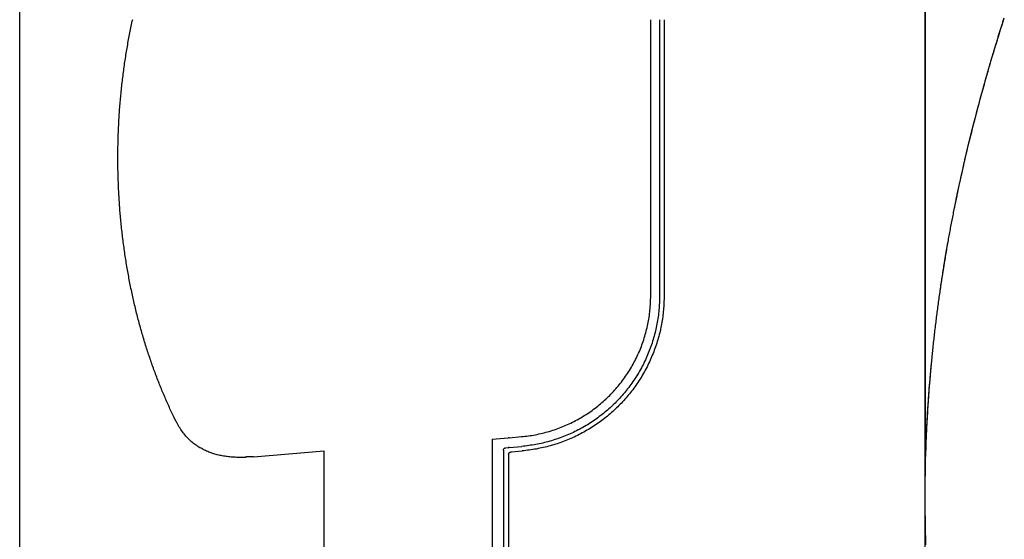
# Model space of a CAD drawing. Extents: x -1295 to 252, y -1373 to 554.
# Drawn here: x -1254 to -978, y -504 to -358 of the extents above; entities that cross this region are included whole.
import ezdxf

# ---------------------------------------------------------------- set-up
doc = ezdxf.new("R2010")
doc.units = 0
doc.header["$LTSCALE"] = 25.4
doc.layers.add('DATA', color=7, linetype='CONTINUOUS')

# ---------------------------------------------------------------- blocks, each defined once
blk = doc.blocks.new('____-2-1')
at = {"layer": 'DATA', "color": 0}
for p, q in [((-1000.44, -125.13), (-1000.44, -655.99)), ((-1254.31, -586.05), (-1254.31, -195.07)), ((-1000.23, -480.16), (-1000.23, -245.16)), ((-1077.31, -435.66), (-1077.31, -358.16)), ((-1074.82, -358.16), (-1074.82, -435.66)), ((-1073.55, -358.16), (-1073.55, -435.66)), ((-978.74, -359.6), (-978.43, -358.63)), ((-978.43, -358.63), (-978.12, -357.67)), ((-979.69, -362.63), (-979.37, -361.6)), ((-979.37, -361.6), (-979.05, -360.59)), ((-979.05, -360.59), (-978.74, -359.6)), ((-980.34, -364.74), (-980.01, -363.68)), ((-980.01, -363.68), (-979.69, -362.63)), ((-981.33, -368.03), (-981, -366.92)), ((-981, -366.92), (-980.67, -365.82)), ((-980.67, -365.82), (-980.34, -364.74)), ((-982.01, -370.3), (-981.67, -369.16)), ((-981.67, -369.16), (-981.33, -368.03)), ((-983.03, -373.84), (-982.69, -372.64)), ((-982.69, -372.64), (-982.35, -371.47)), ((-982.35, -371.47), (-982.01, -370.3)), ((-983.72, -376.27), (-983.37, -375.04)), ((-983.37, -375.04), (-983.03, -373.84)), ((-984.41, -378.76), (-984.06, -377.51)), ((-984.06, -377.51), (-983.72, -376.27)), ((-985.11, -381.31), (-984.76, -380.03)), ((-984.76, -380.03), (-984.41, -378.76)), ((-985.8, -383.91), (-985.45, -382.6)), ((-985.45, -382.6), (-985.11, -381.31)), ((-986.84, -387.92), (-986.49, -386.57)), ((-986.49, -386.57), (-986.15, -385.23)), ((-986.15, -385.23), (-985.8, -383.91)), ((-987.52, -390.65), (-987.18, -389.28)), ((-987.18, -389.28), (-986.84, -387.92)), ((-988.21, -393.44), (-987.87, -392.04)), ((-987.87, -392.04), (-987.52, -390.65)), ((-988.88, -396.27), (-988.54, -394.85)), ((-988.54, -394.85), (-988.21, -393.44)), ((-989.55, -399.14), (-989.22, -397.7)), ((-989.22, -397.7), (-988.88, -396.27)), ((-989.88, -400.6), (-989.55, -399.14)), ((-990.53, -403.55), (-990.21, -402.07)), ((-990.21, -402.07), (-989.88, -400.6)), ((-991.18, -406.56), (-990.86, -405.05)), ((-990.86, -405.05), (-990.53, -403.55)), ((-991.81, -409.61), (-991.5, -408.08)), ((-991.5, -408.08), (-991.18, -406.56)), ((-992.12, -411.16), (-991.81, -409.61)), ((-994.49, -423.92), (-994.21, -422.29)), ((-994.21, -422.29), (-993.92, -420.67)), ((-994.76, -425.57), (-994.49, -423.92)), ((-995.3, -428.88), (-995.03, -427.22)), ((-995.03, -427.22), (-994.76, -425.57)), ((-995.81, -432.22), (-995.56, -430.55)), ((-995.56, -430.55), (-995.3, -428.88)), ((-996.06, -433.91), (-995.81, -432.22)), ((-998.71, -456.39), (-998.54, -454.63)), ((-999.01, -459.94), (-998.86, -458.16)), ((-998.86, -458.16), (-998.71, -456.39)), ((-999.15, -461.73), (-999.01, -459.94)), ((-999.41, -465.32), (-999.28, -463.52)), ((-999.28, -463.52), (-999.15, -461.73)), ((-999.53, -467.12), (-999.41, -465.32)), ((-999.74, -470.74), (-999.64, -468.93)), ((-999.64, -468.93), (-999.53, -467.12)), ((-999.83, -472.55), (-999.74, -470.74)), ((-1000, -476.2), (-999.92, -474.37)), ((-999.92, -474.37), (-999.83, -472.55)), ((-1121.81, -475.8), (-1117.27, -475.41)), ((-1121.81, -475.8), (-1121.81, -645.83)), ((-1117.03, -475.41), (-1117.27, -475.41)), ((-1117.03, -475.41), (-1113.57, -475.11)), ((-1000.07, -478.02), (-1000, -476.2)), ((-1188.69, -480.77), (-1168.89, -479.04)), ((-1168.89, -645.83), (-1168.89, -479.04)), ((-1118.62, -478.87), (-1118.62, -683.93)), ((-1117.94, -478.22), (-1117.27, -478.16)), ((-1117.03, -478.14), (-1117.27, -478.16)), ((-1117.15, -480.02), (-1117.15, -683.93)), ((-1117.03, -478.14), (-1113.46, -477.83)), ((-1116.39, -479.36), (-1113.35, -479.09)), ((-1000.18, -481.68), (-1000.13, -479.85)), ((-1000.13, -479.85), (-1000.07, -478.02)), ((-1188.69, -480.77), (-1190.92, -480.77)), ((-1190.92, -480.91), (-1190.92, -480.77)), ((-1000.22, -483.51), (-1000.18, -481.68)), ((-1000.29, -487.17), (-1000.26, -485.34)), ((-1000.26, -485.34), (-1000.22, -483.51)), ((-1000.31, -489.01), (-1000.29, -487.17)), ((-1000.32, -490.84), (-1000.31, -489.01)), ((-1000.32, -492.67), (-1000.32, -490.84)), ((-1000.31, -494.5), (-1000.32, -492.67)), ((-1000.3, -496.33), (-1000.31, -494.5)), ((-1000.27, -498.16), (-1000.3, -496.33)), ((-1000.24, -499.99), (-1000.27, -498.16)), ((-1000.2, -501.81), (-1000.24, -499.99)), ((-1000.15, -503.63), (-1000.2, -501.81)), ((-1000.1, -505.44), (-1000.15, -503.63))]:
    blk.add_line(p, q, dxfattribs=at)
at = {"layer": 'DATA', "color": 0, "flags": 128}
for points in [[(-1211.06, -469.59), (-1211.24, -469.21), (-1211.42, -468.82), (-1211.61, -468.44), (-1211.79, -468.05), (-1211.97, -467.67), (-1212.15, -467.28), (-1212.33, -466.89), (-1212.5, -466.5), (-1212.68, -466.11), (-1212.86, -465.71), (-1213.03, -465.32), (-1213.21, -464.92), (-1213.38, -464.53), (-1213.55, -464.13), (-1213.73, -463.73), (-1213.9, -463.33), (-1214.07, -462.92), (-1214.23, -462.52), (-1214.4, -462.12), (-1214.57, -461.71), (-1214.74, -461.3), (-1214.9, -460.89), (-1215.07, -460.48), (-1215.23, -460.07), (-1215.39, -459.66), (-1215.55, -459.25), (-1215.71, -458.83), (-1215.87, -458.42), (-1216.03, -458), (-1216.19, -457.58), (-1216.34, -457.16), (-1216.5, -456.74), (-1216.65, -456.32), (-1216.81, -455.9), (-1216.96, -455.47), (-1217.11, -455.05), (-1217.26, -454.62), (-1217.41, -454.2), (-1217.56, -453.77), (-1217.71, -453.34), (-1217.85, -452.91), (-1218, -452.48), (-1218.14, -452.05), (-1218.29, -451.61), (-1218.43, -451.18), (-1218.57, -450.74), (-1218.71, -450.31), (-1218.85, -449.87), (-1218.99, -449.43), (-1219.12, -448.99), (-1219.26, -448.55), (-1219.39, -448.11), (-1219.53, -447.67), (-1219.66, -447.22), (-1219.79, -446.78), (-1219.92, -446.33), (-1220.05, -445.89), (-1220.18, -445.44), (-1220.3, -444.99), (-1220.43, -444.54), (-1220.55, -444.09), (-1220.68, -443.64), (-1220.8, -443.19), (-1220.92, -442.74), (-1221.04, -442.29), (-1221.16, -441.83), (-1221.28, -441.38), (-1221.39, -440.92), (-1221.51, -440.46), (-1221.62, -440.01), (-1221.73, -439.55), (-1221.85, -439.09), (-1221.96, -438.63), (-1222.07, -438.17), (-1222.17, -437.71), (-1222.28, -437.24), (-1222.39, -436.78), (-1222.49, -436.32), (-1222.59, -435.85), (-1222.7, -435.39), (-1222.8, -434.92), (-1222.9, -434.45), (-1222.99, -433.98), (-1223.09, -433.51), (-1223.19, -433.04), (-1223.28, -432.57), (-1223.38, -432.1), (-1223.47, -431.63), (-1223.56, -431.16), (-1223.65, -430.68), (-1223.74, -430.21), (-1223.82, -429.73), (-1223.91, -429.26), (-1224, -428.78), (-1224.08, -428.3), (-1224.16, -427.82), (-1224.24, -427.35), (-1224.32, -426.87), (-1224.4, -426.39), (-1224.48, -425.9), (-1224.56, -425.42), (-1224.63, -424.94), (-1224.7, -424.46), (-1224.78, -423.98), (-1224.85, -423.49), (-1224.92, -423.01), (-1224.99, -422.52), (-1225.05, -422.04), (-1225.12, -421.55), (-1225.19, -421.06), (-1225.25, -420.58), (-1225.31, -420.09), (-1225.37, -419.6), (-1225.43, -419.11), (-1225.49, -418.62), (-1225.55, -418.13), (-1225.6, -417.64), (-1225.66, -417.15), (-1225.71, -416.66), (-1225.77, -416.17), (-1225.82, -415.68), (-1225.87, -415.19), (-1225.91, -414.69), (-1225.96, -414.2), (-1226.01, -413.71), (-1226.05, -413.21), (-1226.09, -412.72), (-1226.14, -412.23), (-1226.18, -411.73), (-1226.22, -411.24), (-1226.25, -410.74), (-1226.29, -410.24), (-1226.33, -409.75), (-1226.36, -409.25), (-1226.39, -408.76), (-1226.42, -408.26), (-1226.45, -407.76), (-1226.48, -407.26), (-1226.51, -406.77), (-1226.53, -406.27), (-1226.56, -405.77), (-1226.58, -405.27), (-1226.6, -404.78), (-1226.62, -404.28), (-1226.64, -403.78), (-1226.66, -403.28), (-1226.68, -402.78), (-1226.69, -402.28), (-1226.71, -401.78), (-1226.72, -401.28), (-1226.73, -400.78), (-1226.74, -400.28), (-1226.75, -399.79), (-1226.76, -399.29), (-1226.76, -398.79), (-1226.77, -398.28), (-1226.77, -397.78), (-1226.77, -397.28), (-1226.77, -396.78), (-1226.77, -396.28), (-1226.77, -395.78), (-1226.76, -395.28), (-1226.76, -394.78), (-1226.75, -394.28), (-1226.74, -393.78), (-1226.73, -393.28), (-1226.72, -392.77), (-1226.71, -392.27), (-1226.7, -391.77), (-1226.68, -391.27), (-1226.67, -390.77), (-1226.65, -390.27), (-1226.63, -389.77), (-1226.61, -389.27), (-1226.59, -388.77), (-1226.57, -388.26), (-1226.54, -387.76), (-1226.52, -387.26), (-1226.49, -386.76), (-1226.46, -386.26), (-1226.43, -385.76), (-1226.4, -385.26), (-1226.37, -384.77), (-1226.34, -384.27), (-1226.3, -383.77), (-1226.27, -383.27), (-1226.23, -382.77), (-1226.19, -382.27), (-1226.15, -381.78), (-1226.11, -381.28), (-1226.07, -380.78), (-1226.02, -380.29), (-1225.98, -379.79), (-1225.93, -379.29), (-1225.88, -378.8), (-1225.83, -378.31), (-1225.78, -377.81), (-1225.73, -377.32), (-1225.68, -376.82), (-1225.62, -376.33), (-1225.57, -375.84), (-1225.51, -375.35), (-1225.45, -374.86), (-1225.39, -374.37), (-1225.33, -373.88), (-1225.27, -373.39), (-1225.21, -372.9), (-1225.14, -372.41), (-1225.08, -371.93), (-1225.01, -371.44), (-1224.94, -370.95), (-1224.87, -370.47), (-1224.8, -369.98), (-1224.73, -369.5), (-1224.66, -369.02), (-1224.58, -368.53), (-1224.5, -368.05), (-1224.43, -367.57), (-1224.35, -367.09), (-1224.27, -366.61), (-1224.19, -366.13), (-1224.11, -365.65), (-1224.02, -365.18), (-1223.94, -364.7), (-1223.85, -364.22), (-1223.76, -363.75), (-1223.67, -363.27), (-1223.58, -362.8), (-1223.49, -362.32), (-1223.4, -361.85), (-1223.31, -361.38), (-1223.21, -360.91), (-1223.12, -360.44), (-1223.02, -359.97), (-1222.92, -359.5), (-1222.82, -359.03), (-1222.72, -358.56), (-1222.62, -358.09)], [(-978.32, -358.03), (-978.41, -358.3), (-978.49, -358.56), (-978.58, -358.83), (-978.66, -359.1), (-978.75, -359.37), (-978.84, -359.64), (-978.92, -359.91), (-979.01, -360.18), (-979.1, -360.46), (-979.18, -360.73), (-979.27, -361.01), (-979.36, -361.29), (-979.45, -361.57), (-979.53, -361.85), (-979.62, -362.13), (-979.71, -362.42), (-979.8, -362.7), (-979.89, -362.99), (-979.98, -363.28), (-980.07, -363.57), (-980.16, -363.86), (-980.25, -364.15), (-980.33, -364.44), (-980.43, -364.73), (-980.52, -365.03), (-980.61, -365.33), (-980.7, -365.62), (-980.79, -365.92), (-980.88, -366.22), (-980.97, -366.52), (-981.06, -366.83), (-981.15, -367.13), (-981.24, -367.44), (-981.34, -367.74), (-981.43, -368.05), (-981.52, -368.36), (-981.61, -368.67), (-981.7, -368.98), (-981.8, -369.29), (-981.89, -369.61), (-981.98, -369.92), (-982.08, -370.24), (-982.17, -370.55), (-982.26, -370.87), (-982.36, -371.19), (-982.45, -371.51), (-982.54, -371.83), (-982.64, -372.16), (-982.73, -372.48), (-982.82, -372.8), (-982.92, -373.13), (-983.01, -373.46), (-983.11, -373.79), (-983.2, -374.12), (-983.29, -374.45), (-983.39, -374.78), (-983.48, -375.11), (-983.58, -375.45), (-983.67, -375.78), (-983.77, -376.12), (-983.86, -376.46), (-983.96, -376.79), (-984.05, -377.13), (-984.15, -377.48), (-984.24, -377.82), (-984.34, -378.16), (-984.43, -378.5), (-984.53, -378.85), (-984.62, -379.2), (-984.72, -379.54), (-984.81, -379.89), (-984.91, -380.24), (-985, -380.59), (-985.1, -380.94), (-985.19, -381.3), (-985.29, -381.65), (-985.38, -382.01), (-985.48, -382.36), (-985.57, -382.72), (-985.67, -383.08), (-985.76, -383.44), (-985.86, -383.8), (-985.95, -384.16), (-986.05, -384.52), (-986.14, -384.88), (-986.24, -385.25), (-986.33, -385.61), (-986.43, -385.98), (-986.52, -386.35), (-986.62, -386.71), (-986.71, -387.08), (-986.81, -387.45), (-986.9, -387.83), (-987, -388.2), (-987.09, -388.57), (-987.19, -388.95), (-987.28, -389.32), (-987.38, -389.7), (-987.47, -390.07), (-987.56, -390.45), (-987.66, -390.83), (-987.75, -391.21), (-987.85, -391.59), (-987.94, -391.97), (-988.03, -392.36), (-988.13, -392.74), (-988.22, -393.13), (-988.31, -393.51), (-988.41, -393.9), (-988.5, -394.29), (-988.59, -394.68), (-988.69, -395.07), (-988.78, -395.46), (-988.87, -395.85), (-988.97, -396.24), (-989.06, -396.63), (-989.15, -397.03), (-989.24, -397.42), (-989.33, -397.82), (-989.43, -398.21), (-989.52, -398.61), (-989.61, -399.01), (-989.7, -399.41), (-989.79, -399.81), (-989.88, -400.21), (-989.97, -400.62), (-990.06, -401.02), (-990.15, -401.42), (-990.24, -401.83), (-990.33, -402.23), (-990.42, -402.64), (-990.51, -403.05), (-990.6, -403.46), (-990.69, -403.86), (-990.78, -404.27), (-990.87, -404.69), (-990.96, -405.1), (-991.05, -405.51), (-991.13, -405.92), (-991.22, -406.34), (-991.31, -406.75), (-991.4, -407.17), (-991.48, -407.59), (-991.57, -408.01), (-991.66, -408.43), (-991.75, -408.85), (-991.83, -409.27), (-991.92, -409.69), (-992, -410.11), (-992.09, -410.54), (-992.17, -410.96), (-992.26, -411.39), (-992.35, -411.81), (-992.43, -412.24), (-992.51, -412.67), (-992.6, -413.1), (-992.68, -413.53), (-992.77, -413.96), (-992.85, -414.39), (-992.93, -414.82), (-993.01, -415.26), (-993.1, -415.69), (-993.18, -416.13), (-993.26, -416.56), (-993.34, -417), (-993.42, -417.44), (-993.5, -417.87), (-993.59, -418.31), (-993.67, -418.75), (-993.75, -419.19), (-993.83, -419.64), (-993.9, -420.08), (-993.98, -420.52), (-994.06, -420.96), (-994.14, -421.41), (-994.22, -421.85), (-994.3, -422.3), (-994.37, -422.75), (-994.45, -423.19), (-994.53, -423.64), (-994.6, -424.09), (-994.68, -424.54), (-994.75, -424.99), (-994.83, -425.44), (-994.9, -425.89), (-994.98, -426.34), (-995.05, -426.8), (-995.13, -427.25), (-995.2, -427.71), (-995.27, -428.16), (-995.35, -428.62), (-995.42, -429.07), (-995.49, -429.53), (-995.56, -429.99), (-995.63, -430.44), (-995.7, -430.9), (-995.77, -431.36), (-995.84, -431.82), (-995.91, -432.28), (-995.98, -432.74), (-996.05, -433.2), (-996.11, -433.67), (-996.18, -434.13), (-996.25, -434.59), (-996.32, -435.06), (-996.38, -435.52), (-996.45, -435.99), (-996.51, -436.45), (-996.58, -436.92), (-996.64, -437.38), (-996.71, -437.85), (-996.77, -438.32), (-996.83, -438.79), (-996.89, -439.26), (-996.96, -439.73), (-997.02, -440.2), (-997.08, -440.67), (-997.14, -441.14), (-997.2, -441.61), (-997.26, -442.08), (-997.32, -442.55), (-997.37, -443.02), (-997.43, -443.5), (-997.49, -443.97), (-997.55, -444.44), (-997.6, -444.92), (-997.66, -445.39), (-997.71, -445.87), (-997.77, -446.34), (-997.82, -446.82), (-997.88, -447.3), (-997.93, -447.77), (-997.98, -448.25), (-998.04, -448.73), (-998.09, -449.21), (-998.14, -449.69), (-998.19, -450.16), (-998.24, -450.64), (-998.29, -451.12), (-998.34, -451.6), (-998.39, -452.09), (-998.44, -452.57), (-998.48, -453.05), (-998.53, -453.53), (-998.58, -454.01), (-998.62, -454.5), (-998.67, -454.98), (-998.71, -455.46), (-998.76, -455.95), (-998.8, -456.43), (-998.84, -456.92), (-998.89, -457.4), (-998.93, -457.89), (-998.97, -458.38), (-999.01, -458.86), (-999.05, -459.35), (-999.09, -459.84), (-999.13, -460.33), (-999.17, -460.82), (-999.21, -461.3), (-999.25, -461.79), (-999.28, -462.28), (-999.32, -462.77), (-999.36, -463.26), (-999.39, -463.76), (-999.43, -464.25), (-999.46, -464.74), (-999.5, -465.23), (-999.53, -465.72), (-999.56, -466.22), (-999.59, -466.71), (-999.62, -467.2), (-999.65, -467.7), (-999.68, -468.19), (-999.71, -468.69), (-999.74, -469.18), (-999.77, -469.68), (-999.8, -470.17), (-999.83, -470.67), (-999.85, -471.17), (-999.88, -471.66), (-999.9, -472.16), (-999.93, -472.66), (-999.95, -473.16), (-999.98, -473.66), (-1000, -474.16), (-1000.02, -474.66), (-1000.04, -475.15), (-1000.07, -475.65), (-1000.09, -476.15), (-1000.11, -476.65), (-1000.13, -477.15), (-1000.14, -477.65), (-1000.16, -478.15), (-1000.18, -478.66), (-1000.2, -479.16), (-1000.21, -479.66), (-1000.23, -480.16)], [(-1113.57, -475.11), (-1113.07, -475.06), (-1112.58, -475.01), (-1112.08, -474.95), (-1111.59, -474.89), (-1111.1, -474.81), (-1110.61, -474.74), (-1110.11, -474.65), (-1109.62, -474.56), (-1109.13, -474.47), (-1108.65, -474.36), (-1108.16, -474.25), (-1107.68, -474.14), (-1107.19, -474.02), (-1106.71, -473.89), (-1106.23, -473.76), (-1105.75, -473.62), (-1105.27, -473.47), (-1104.8, -473.32), (-1104.32, -473.17), (-1103.85, -473.01), (-1103.38, -472.84), (-1102.91, -472.66), (-1102.45, -472.48), (-1101.99, -472.3), (-1101.53, -472.11), (-1101.07, -471.91), (-1100.61, -471.71), (-1100.16, -471.5), (-1099.71, -471.29), (-1099.26, -471.07), (-1098.82, -470.84), (-1098.37, -470.61), (-1097.93, -470.38), (-1097.5, -470.13), (-1097.07, -469.89), (-1096.64, -469.64), (-1096.21, -469.38), (-1095.79, -469.12), (-1095.37, -468.85), (-1094.95, -468.58), (-1094.54, -468.3), (-1094.13, -468.01), (-1093.72, -467.73), (-1093.32, -467.43), (-1092.93, -467.13), (-1092.53, -466.83), (-1092.14, -466.52), (-1091.76, -466.21), (-1091.37, -465.89), (-1091, -465.57), (-1090.62, -465.24), (-1090.25, -464.9), (-1089.89, -464.57), (-1089.52, -464.23), (-1089.17, -463.88), (-1088.81, -463.53), (-1088.47, -463.17), (-1088.12, -462.81), (-1087.78, -462.45), (-1087.45, -462.08), (-1087.12, -461.71), (-1086.79, -461.33), (-1086.47, -460.95), (-1086.15, -460.57), (-1085.84, -460.18), (-1085.53, -459.78), (-1085.23, -459.39), (-1084.93, -458.99), (-1084.64, -458.58), (-1084.36, -458.17), (-1084.07, -457.76), (-1083.8, -457.35), (-1083.53, -456.93), (-1083.26, -456.51), (-1083, -456.08), (-1082.74, -455.65), (-1082.49, -455.22), (-1082.25, -454.78), (-1082.01, -454.34), (-1081.78, -453.9), (-1081.55, -453.46), (-1081.33, -453.01), (-1081.11, -452.56), (-1080.9, -452.1), (-1080.69, -451.65), (-1080.49, -451.19), (-1080.3, -450.73), (-1080.11, -450.26), (-1079.93, -449.8), (-1079.75, -449.33), (-1079.58, -448.86), (-1079.42, -448.38), (-1079.26, -447.91), (-1079.11, -447.43), (-1078.96, -446.96), (-1078.82, -446.48), (-1078.69, -446), (-1078.56, -445.51), (-1078.44, -445.03), (-1078.32, -444.55), (-1078.21, -444.06), (-1078.11, -443.57), (-1078.01, -443.09), (-1077.92, -442.6), (-1077.84, -442.11), (-1077.76, -441.61), (-1077.69, -441.12), (-1077.62, -440.63), (-1077.56, -440.13), (-1077.51, -439.64), (-1077.46, -439.14), (-1077.42, -438.64), (-1077.39, -438.15), (-1077.36, -437.65), (-1077.34, -437.15), (-1077.32, -436.65), (-1077.31, -436.16), (-1077.31, -435.66)], [(-1074.82, -435.66), (-1074.82, -436.14), (-1074.83, -436.62), (-1074.85, -437.1), (-1074.87, -437.59), (-1074.89, -438.08), (-1074.92, -438.56), (-1074.96, -439.05), (-1075, -439.54), (-1075.05, -440.03), (-1075.1, -440.52), (-1075.16, -441.02), (-1075.23, -441.51), (-1075.3, -442), (-1075.38, -442.49), (-1075.46, -442.99), (-1075.55, -443.48), (-1075.64, -443.97), (-1075.75, -444.46), (-1075.85, -444.95), (-1075.97, -445.44), (-1076.09, -445.93), (-1076.21, -446.42), (-1076.34, -446.91), (-1076.48, -447.4), (-1076.62, -447.88), (-1076.77, -448.37), (-1076.93, -448.85), (-1077.09, -449.33), (-1077.26, -449.81), (-1077.43, -450.29), (-1077.61, -450.76), (-1077.79, -451.24), (-1077.98, -451.71), (-1078.18, -452.18), (-1078.38, -452.64), (-1078.58, -453.1), (-1078.79, -453.57), (-1079.01, -454.02), (-1079.23, -454.48), (-1079.46, -454.93), (-1079.7, -455.38), (-1079.93, -455.83), (-1080.18, -456.27), (-1080.43, -456.71), (-1080.68, -457.15), (-1080.94, -457.58), (-1081.2, -458.01), (-1081.47, -458.43), (-1081.74, -458.85), (-1082.02, -459.27), (-1082.3, -459.68), (-1082.58, -460.09), (-1082.87, -460.5), (-1083.17, -460.9), (-1083.47, -461.29), (-1083.77, -461.69), (-1084.07, -462.07), (-1084.38, -462.46), (-1084.7, -462.83), (-1085.01, -463.21), (-1085.33, -463.58), (-1085.65, -463.94), (-1085.98, -464.3), (-1086.31, -464.65), (-1086.64, -465), (-1086.97, -465.34), (-1087.31, -465.68), (-1087.65, -466.02), (-1088, -466.35), (-1088.35, -466.68), (-1088.7, -467.01), (-1089.06, -467.33), (-1089.43, -467.65), (-1089.8, -467.97), (-1090.18, -468.28), (-1090.56, -468.59), (-1090.94, -468.9), (-1091.33, -469.2), (-1091.72, -469.5), (-1092.12, -469.8), (-1092.52, -470.09), (-1092.93, -470.38), (-1093.34, -470.66), (-1093.76, -470.94), (-1094.17, -471.21), (-1094.6, -471.48), (-1095.02, -471.75), (-1095.45, -472.01), (-1095.89, -472.26), (-1096.32, -472.51), (-1096.76, -472.76), (-1097.21, -473), (-1097.65, -473.23), (-1098.1, -473.46), (-1098.56, -473.69), (-1099.01, -473.91), (-1099.47, -474.12), (-1099.93, -474.33), (-1100.39, -474.53), (-1100.86, -474.73), (-1101.33, -474.92), (-1101.8, -475.11), (-1102.27, -475.29), (-1102.75, -475.46), (-1103.22, -475.63), (-1103.7, -475.8), (-1104.18, -475.95), (-1104.66, -476.11), (-1105.15, -476.25), (-1105.63, -476.39), (-1106.12, -476.53), (-1106.6, -476.65), (-1107.09, -476.78), (-1107.58, -476.89), (-1108.07, -477), (-1108.56, -477.11), (-1109.05, -477.21), (-1109.54, -477.3), (-1110.03, -477.39), (-1110.52, -477.47), (-1111.01, -477.54), (-1111.5, -477.61), (-1111.99, -477.67), (-1112.48, -477.73), (-1112.97, -477.78), (-1113.46, -477.83)], [(-1073.55, -435.66), (-1073.55, -436.14), (-1073.56, -436.63), (-1073.58, -437.11), (-1073.59, -437.6), (-1073.62, -438.09), (-1073.65, -438.58), (-1073.69, -439.07), (-1073.73, -439.56), (-1073.77, -440.06), (-1073.83, -440.55), (-1073.89, -441.05), (-1073.95, -441.54), (-1074.02, -442.04), (-1074.1, -442.53), (-1074.18, -443.03), (-1074.27, -443.52), (-1074.36, -444.02), (-1074.46, -444.51), (-1074.56, -445.01), (-1074.68, -445.5), (-1074.79, -446), (-1074.92, -446.49), (-1075.05, -446.98), (-1075.18, -447.47), (-1075.32, -447.96), (-1075.47, -448.45), (-1075.62, -448.93), (-1075.78, -449.42), (-1075.94, -449.9), (-1076.11, -450.38), (-1076.29, -450.86), (-1076.47, -451.34), (-1076.65, -451.82), (-1076.85, -452.29), (-1077.04, -452.76), (-1077.25, -453.23), (-1077.46, -453.7), (-1077.67, -454.16), (-1077.89, -454.62), (-1078.11, -455.08), (-1078.34, -455.53), (-1078.58, -455.98), (-1078.82, -456.43), (-1079.06, -456.88), (-1079.31, -457.32), (-1079.57, -457.76), (-1079.83, -458.2), (-1080.09, -458.63), (-1080.36, -459.06), (-1080.63, -459.48), (-1080.91, -459.9), (-1081.19, -460.32), (-1081.48, -460.73), (-1081.77, -461.14), (-1082.06, -461.54), (-1082.36, -461.94), (-1082.67, -462.34), (-1082.97, -462.73), (-1083.28, -463.11), (-1083.59, -463.5), (-1083.91, -463.87), (-1084.23, -464.25), (-1084.55, -464.61), (-1084.88, -464.98), (-1085.21, -465.34), (-1085.54, -465.69), (-1085.87, -466.04), (-1086.21, -466.38), (-1086.55, -466.72), (-1086.9, -467.05), (-1087.25, -467.39), (-1087.6, -467.72), (-1087.96, -468.05), (-1088.33, -468.37), (-1088.7, -468.69), (-1089.07, -469.01), (-1089.45, -469.33), (-1089.83, -469.64), (-1090.22, -469.95), (-1090.61, -470.25), (-1091.01, -470.55), (-1091.41, -470.85), (-1091.81, -471.14), (-1092.22, -471.43), (-1092.64, -471.72), (-1093.05, -472), (-1093.48, -472.27), (-1093.9, -472.54), (-1094.33, -472.81), (-1094.76, -473.07), (-1095.2, -473.33), (-1095.64, -473.58), (-1096.08, -473.83), (-1096.52, -474.07), (-1096.97, -474.31), (-1097.42, -474.54), (-1097.88, -474.77), (-1098.34, -474.99), (-1098.8, -475.21), (-1099.26, -475.42), (-1099.72, -475.63), (-1100.19, -475.83), (-1100.66, -476.02), (-1101.13, -476.21), (-1101.61, -476.4), (-1102.09, -476.57), (-1102.56, -476.75), (-1103.05, -476.91), (-1103.53, -477.08), (-1104.01, -477.23), (-1104.5, -477.38), (-1104.98, -477.53), (-1105.47, -477.67), (-1105.96, -477.8), (-1106.45, -477.93), (-1106.94, -478.05), (-1107.43, -478.16), (-1107.93, -478.27), (-1108.42, -478.38), (-1108.91, -478.47), (-1109.41, -478.57), (-1109.9, -478.65), (-1110.39, -478.73), (-1110.89, -478.81), (-1111.38, -478.88), (-1111.87, -478.94), (-1112.37, -479), (-1112.86, -479.05), (-1113.35, -479.09)], [(-1210.37, -470.95), (-1210.4, -470.9), (-1210.43, -470.84), (-1210.46, -470.78), (-1210.49, -470.73), (-1210.52, -470.67), (-1210.55, -470.61), (-1210.57, -470.56), (-1210.6, -470.5), (-1210.63, -470.44), (-1210.66, -470.39), (-1210.69, -470.33), (-1210.72, -470.27), (-1210.75, -470.22), (-1210.77, -470.16), (-1210.8, -470.1), (-1210.83, -470.05), (-1210.86, -469.99), (-1210.89, -469.93), (-1210.92, -469.87), (-1210.94, -469.82), (-1210.97, -469.76), (-1211, -469.7), (-1211.03, -469.64), (-1211.06, -469.59)], [(-1190.92, -480.91), (-1191.29, -480.92), (-1191.67, -480.93), (-1192.05, -480.93), (-1192.42, -480.93), (-1192.79, -480.93), (-1193.16, -480.92), (-1193.53, -480.91), (-1193.9, -480.89), (-1194.27, -480.87), (-1194.63, -480.85), (-1195, -480.82), (-1195.36, -480.79), (-1195.72, -480.75), (-1196.08, -480.71), (-1196.43, -480.66), (-1196.79, -480.61), (-1197.14, -480.55), (-1197.49, -480.49), (-1197.84, -480.42), (-1198.19, -480.35), (-1198.53, -480.27), (-1198.88, -480.19), (-1199.22, -480.1), (-1199.56, -480), (-1199.89, -479.9), (-1200.23, -479.8), (-1200.56, -479.68), (-1200.9, -479.56), (-1201.22, -479.44), (-1201.55, -479.31), (-1201.87, -479.17), (-1202.2, -479.03), (-1202.51, -478.88), (-1202.83, -478.72), (-1203.14, -478.55), (-1203.45, -478.38), (-1203.76, -478.2), (-1204.06, -478.02), (-1204.36, -477.83), (-1204.66, -477.63), (-1204.95, -477.42), (-1205.24, -477.21), (-1205.53, -476.99), (-1205.81, -476.76), (-1206.09, -476.52), (-1206.36, -476.28), (-1206.64, -476.03), (-1206.9, -475.77), (-1207.17, -475.5), (-1207.43, -475.23), (-1207.68, -474.95), (-1207.93, -474.65), (-1208.18, -474.36), (-1208.42, -474.05), (-1208.66, -473.74), (-1208.89, -473.41), (-1209.12, -473.08), (-1209.34, -472.75), (-1209.56, -472.4), (-1209.77, -472.05), (-1209.98, -471.69), (-1210.18, -471.33), (-1210.37, -470.95)], [(-1118.62, -478.87), (-1118.62, -478.83), (-1118.61, -478.79), (-1118.61, -478.74), (-1118.59, -478.7), (-1118.58, -478.66), (-1118.56, -478.62), (-1118.54, -478.59), (-1118.52, -478.55), (-1118.5, -478.51), (-1118.47, -478.48), (-1118.44, -478.45), (-1118.41, -478.42), (-1118.37, -478.39), (-1118.34, -478.37), (-1118.3, -478.34), (-1118.27, -478.32), (-1118.23, -478.3), (-1118.19, -478.28), (-1118.15, -478.27), (-1118.11, -478.25), (-1118.07, -478.24), (-1118.02, -478.23), (-1117.98, -478.23), (-1117.94, -478.22)], [(-1117.15, -478.15), (-1117.15, -478.15), (-1117.14, -478.15), (-1117.14, -478.15), (-1117.14, -478.15), (-1117.14, -478.15), (-1117.13, -478.15), (-1117.13, -478.15), (-1117.13, -478.15), (-1117.12, -478.15), (-1117.12, -478.15), (-1117.12, -478.15), (-1117.12, -478.15), (-1117.11, -478.15), (-1117.11, -478.15), (-1117.11, -478.15), (-1117.1, -478.15), (-1117.1, -478.15), (-1117.1, -478.15), (-1117.09, -478.15), (-1117.09, -478.15), (-1117.09, -478.15), (-1117.09, -478.15), (-1117.08, -478.15), (-1117.08, -478.15)], [(-1117.15, -480.02), (-1117.15, -479.97), (-1117.14, -479.93), (-1117.13, -479.88), (-1117.12, -479.84), (-1117.1, -479.8), (-1117.08, -479.76), (-1117.05, -479.72), (-1117.03, -479.68), (-1117, -479.65), (-1116.97, -479.61), (-1116.93, -479.58), (-1116.9, -479.55), (-1116.86, -479.52), (-1116.82, -479.5), (-1116.78, -479.48), (-1116.74, -479.46), (-1116.7, -479.44), (-1116.66, -479.42), (-1116.61, -479.4), (-1116.57, -479.39), (-1116.52, -479.38), (-1116.48, -479.37), (-1116.43, -479.36), (-1116.39, -479.36)]]:
    blk.add_lwpolyline(points, dxfattribs=at)

msp = doc.modelspace()

# ---------------------------------------------------------------- block references
at = {"layer": 'DATA', "color": 0}
msp.add_blockref('____-2-1', (0, 0), dxfattribs=at)

doc.saveas('drawing.dxf')
